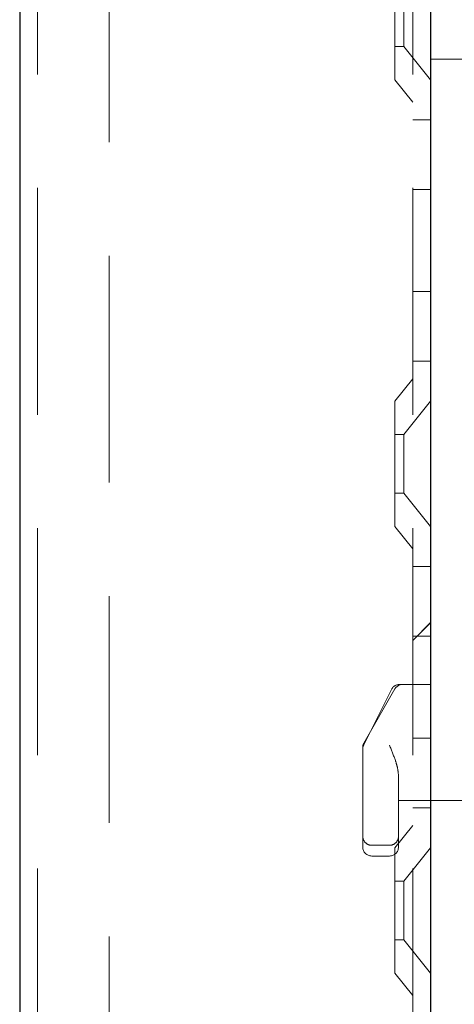
# Model space of a CAD drawing. Units: millimetres. Extents: x 11 to 205, y 5 to 292.
# Drawn here: x 146 to 149, y 223 to 228 of the extents above; entities that cross this region are included whole.
import ezdxf

# ---------------------------------------------------------------- set-up
doc = ezdxf.new("R2010")
doc.units = ezdxf.units.MM
doc.linetypes.add('HIDDEN', pattern=[1.905, 1.27, -0.635])

msp = doc.modelspace()

# ---------------------------------------------------------------- linework, layer by layer
at = {"color": 7, "linetype": 'Continuous', "lineweight": 25}
for p, q in [((146.3987, 248.0451), (146.3987, 113.0451)), ((148.6987, 243.4026), (148.6987, 221.2226))]:
    msp.add_line(p, q, dxfattribs=at)
at = {"color": 7, "linetype": 'HIDDEN', "lineweight": 18}
for p, q in [((146.4987, 248.0451), (146.4987, 113.0451)), ((146.8987, 113.0451), (146.8987, 248.0451)), ((148.5987, 248.0451), (148.5987, 113.0451)), ((148.4987, 227.6936), (148.4987, 228.3966)), ((148.5487, 228.2101), (148.5487, 227.8801)), ((148.4987, 227.8801), (148.5487, 227.8801)), ((148.5487, 227.8801), (148.6987, 227.6949)), ((148.6987, 227.8101), (148.9987, 227.8101)), ((148.4987, 227.6936), (148.5987, 227.5701)), ((148.6987, 227.4701), (148.5987, 227.4701)), ((148.5987, 227.0807), (148.6987, 227.0807)), ((148.5987, 226.5095), (148.6987, 226.5095)), ((148.5987, 226.1201), (148.6987, 226.1201)), ((148.5987, 226.0201), (148.4987, 225.8966)), ((148.4987, 225.1936), (148.4987, 225.8966)), ((148.6987, 225.8953), (148.5487, 225.7101)), ((148.5487, 225.7101), (148.4987, 225.7101)), ((148.5487, 225.7101), (148.5487, 225.3801)), ((148.4987, 225.3801), (148.5487, 225.3801)), ((148.5487, 225.3801), (148.6987, 225.1949)), ((148.4987, 225.1936), (148.5987, 225.0701)), ((148.6987, 224.9701), (148.5987, 224.9701)), ((148.6987, 224.6565), (148.5987, 224.5565)), ((148.6987, 224.656), (148.5987, 224.556)), ((148.5987, 224.5807), (148.6987, 224.5807)), ((148.5237, 224.3101), (148.5487, 224.3101)), ((148.542, 224.3101), (148.5706, 224.3101)), ((148.5706, 224.3101), (148.6737, 224.3101)), ((148.6737, 224.3101), (148.6987, 224.3101)), ((148.479, 224.2824), (148.324, 223.9724)), ((148.4986, 224.2849), (148.3253, 223.9816)), ((148.5987, 224.0095), (148.6987, 224.0095)), ((148.3187, 223.7201), (148.3187, 223.9568)), ((148.5187, 223.8013), (148.5187, 223.7201)), ((148.3187, 223.4601), (148.3187, 223.7201)), ((148.5187, 223.7201), (148.5187, 223.4601)), ((148.5187, 223.6601), (148.6987, 223.6601)), ((150.9737, 223.6601), (148.6987, 223.6601)), ((148.5987, 223.6201), (148.6987, 223.6201)), ((148.5987, 223.5201), (148.4987, 223.3966)), ((148.3187, 223.4001), (148.3187, 223.4601)), ((148.5187, 223.4601), (148.5187, 223.4001)), ((148.3687, 223.4101), (148.4687, 223.4101)), ((148.4987, 222.6936), (148.4987, 223.3966)), ((148.6987, 223.3953), (148.5487, 223.2101)), ((148.3687, 223.3501), (148.4687, 223.3501)), ((148.5487, 223.2101), (148.4987, 223.2101)), ((148.5487, 223.2101), (148.5487, 222.8801)), ((148.4987, 222.8801), (148.5487, 222.8801)), ((148.5487, 222.8801), (148.6987, 222.6949)), ((148.4987, 222.6936), (148.5987, 222.5701))]:
    msp.add_line(p, q, dxfattribs=at)
for centre, start, end in [((148.5237, 224.2601), 90, 153.4349), ((148.542, 224.2601), 90, 150.2551), ((148.3687, 223.9568), 150.2551, 180), ((148.3687, 223.9501), 153.4349, 180), ((148.3687, 223.4601), 179.9998, 270), ((148.4687, 223.4601), 270, 0.0002), ((148.3687, 223.4001), 180, 270), ((148.4687, 223.4001), 270, 0)]:
    msp.add_arc(centre, 0.05, start, end, dxfattribs=at)
msp.add_open_spline([(148.4687, 223.9701), (148.4802, 223.9414), (148.4974, 223.8982), (148.5151, 223.8417), (148.5175, 223.8147), (148.5187, 223.8013)], degree=3, knots=[0, 0, 0, 0, 0.4973405, 0.7481895, 1, 1, 1, 1], dxfattribs=at)

doc.saveas('drawing.dxf')
